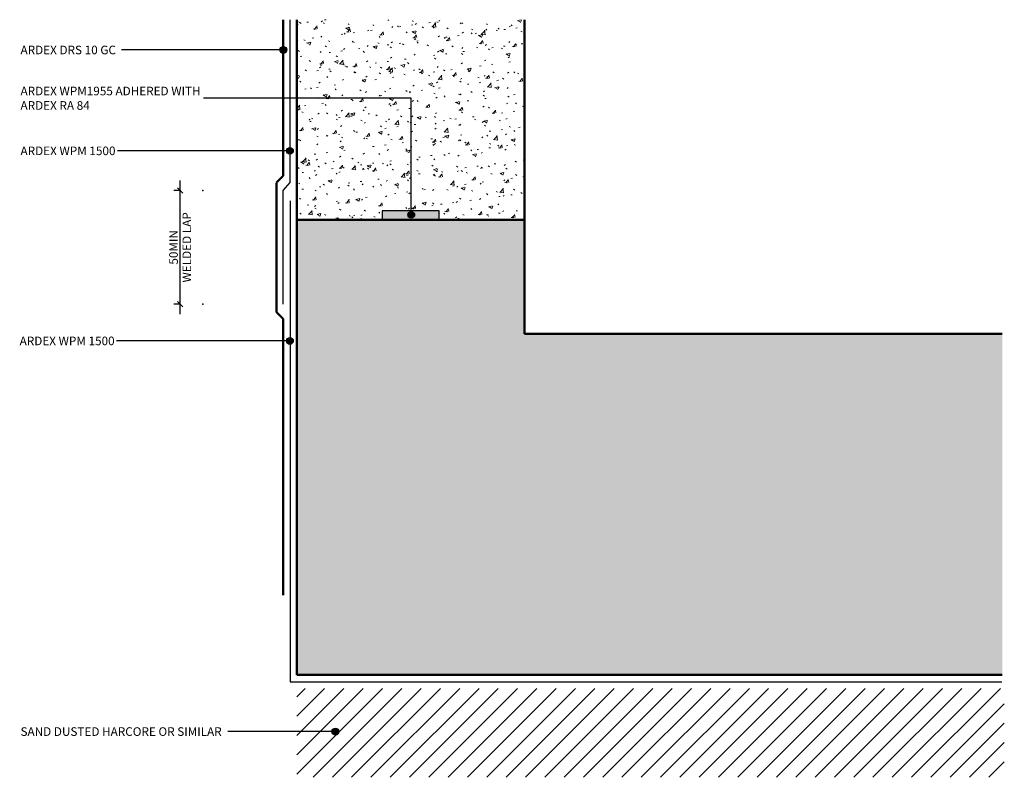
# Model space of a CAD drawing. Units: millimetres. Extents: x 3384 to 3817, y 2296 to 2629.
import ezdxf

# ---------------------------------------------------------------- set-up
doc = ezdxf.new("R2010")
doc.units = ezdxf.units.MM
doc.styles.add('Swis721 Lt BT', font='swissl.ttf', dxfattribs={"height": 3.784284})
doc.dimstyles.new('_ARDEX__-_2mm', dxfattribs={"dimscale": 304.8, "dimtxt": 4, "dimasz": 0.007874, "dimexe": 0.009186, "dimexo": 0.0625, "dimgap": 0.003281, "dimtad": 1, "dimdec": 0, "dimzin": 0, "dimdsep": 46, "dimtxsty": 'Swis721 Lt BT', "dimblk1": 'OBLIQUE', "dimblk2": 'OBLIQUE', "dimsah": 1, "dimcen": 0.09, "dimdle": 0.014436, "dimaunit": 1, "dimadec": 4, "dimazin": 0, "dimtfac": 1, "dimtdec": 4, "dimtix": 1, "dimtmove": 0, "dimatfit": 3, "dimfxl": 0.032808, "dimfxlon": 1, "dimtvp": 1, "dimtolj": 1, "dimtzin": 0, "dimarcsym": 2})

# ---------------------------------------------------------------- blocks, each defined once
blk = doc.blocks.new('_ARDEX_ Lines - WPM 1500-631085-AWT-09 BASE DETAIL WPM 1500 VERTICAL POST APPLIED')
at = {"color": 151}
blk.add_line((312.84, 0), (0, 0), dxfattribs=at)
blk = doc.blocks.new('_ARDEX_ Lining - Various - Concrete Wall-687579-AWT-09 BASE DETAIL WPM 1500 VERTICAL POST APPLIED')
at = {"linetype": 'Continuous', "lineweight": 9}
h = blk.add_hatch(dxfattribs=at)
h.set_pattern_fill('FP_1', color=256, style=0, pattern_type=2)
h.set_pattern_definition([(320, (-2541.443, 3606.285), (-1.275165, -14.575316), [1.524, -16.764]), (265, (-2541.443, 3606.285), (15.284905, 2.81956), [1.219, -13.411]), (10.451, (-2541.549, 3605.071), (14.00984, -11.755714), [1.295, -14.247]), (316.184, (-2537.379, 3606.285), (-3.36392, -21.68615), [2.286, -25.146]), (6.636, (-2537.66, 3604.478), (19.79433, -18.99178), [1.943, -21.371]), (261.184, (-2537.38, 3606.285), (19.7941, -18.99206), [1.829, -20.117]), (291, (-2538.395, 3604.253), (-8.181538, -12.129647), [1.524, -16.764]), (236, (-2538.395, 3604.253), (14.73543, -4.944224), [1.219, -13.411]), (341.451, (-2539.076, 3603.243), (6.554, -17.073884), [1.295, -14.247]), (307.5, (-2541.443, 3606.285), (6.764328, -0.247227), [0.671, -12.578, 0.671, -12.944, -13.462]), (307.5, (-2541.443, 3606.285), (6.764328, -0.247227), [-26.863, 0.671, -12.791]), (277.5, (-2541.443, 3606.285), (8.014312, -5.345655), [0.671, -7.092, 0.671, -12.273, -5.131]), (277.5, (-2541.443, 3606.285), (8.014312, -5.345655), [-20.706, 0.671, -4.46]), (237.5, (-2541.443, 3610.817), (-0.4581936, -10.847647), [0.671, -4.409, 0.671, -15.179, -21.031]), (237.5, (-2541.443, 3610.817), (-0.4581936, -10.847647), [-20.93, 0.671, -20.361]), (227.5, (-2541.443, 3612.849), (2.034188, -11.850734), [0.671, -5.933, 0.671, -9.855, -14.935]), (227.5, (-2541.443, 3612.849), (2.034188, -11.850734), [-17.13, 0.671, -14.265])])
h.paths.add_polyline_path([(0, 37.5), (0, 0), (88.02, 0), (88.02, 100), (0, 100), (0, 62.5), (4.02, 62.5), (4.02, 37.5)], flags=0)
for p, q in [((0, 100), (88.02, 100)), ((0, 0), (88.02, 0))]:
    blk.add_line(p, q, dxfattribs=at)
at = {"linetype": 'Continuous', "lineweight": 50}
for p, q in [((88.02, 100), (0, 100)), ((0, 0), (88.02, 0))]:
    blk.add_line(p, q, dxfattribs=at)
blk = doc.blocks.new('_ARDEX_ Sealant - _ARDEX_ WPM 1955-690952-AWT-09 BASE DETAIL WPM 1500 VERTICAL POST APPLIED')
blk.add_hatch(color=256).paths.add_polyline_path([(0, 0), (0, 4.02), (-25, 4.02), (-25, 0)], flags=0)
at = {"linetype": 'Continuous', "lineweight": 25}
for p, q in [((0, 4.02), (-25, 4.02)), ((-25, 4.02), (-25, 0)), ((0, 0), (0, 4.02))]:
    blk.add_line(p, q, dxfattribs=at)
blk = doc.blocks.new('_ARDEX_ Lines - WPM 1500-694305-AWT-09 BASE DETAIL WPM 1500 VERTICAL POST APPLIED')
at = {"color": 151}
blk.add_line((211.46, 0), (0, 0), dxfattribs=at)
blk = doc.blocks.new('_ARDEX_ Lines - WPM 1500-631605-AWT-09 BASE DETAIL WPM 1500 VERTICAL POST APPLIED')
at = {"color": 151}
blk.add_line((71.55, 0), (0, 0), dxfattribs=at)
blk = doc.blocks.new('_ARDEX_ Lines - WPM 1500-687781-AWT-09 BASE DETAIL WPM 1500 VERTICAL POST APPLIED')
at = {"color": 151}
blk.add_line((4.61, 0), (0, 0), dxfattribs=at)
blk = doc.blocks.new('_ARDEX_ Lines - WPM 1500-690886-AWT-09 BASE DETAIL WPM 1500 VERTICAL POST APPLIED')
at = {"color": 151}
blk.add_line((50, 0), (0, 0), dxfattribs=at)
blk = doc.blocks.new('_ARDEX_ Concrete Base 3 - _ARDEX_ Concrete Base 3-629841-AWT-09 BASE DETAIL WPM 1500 VERTICAL POST APPLIED')
h = blk.add_hatch()
h.set_pattern_fill('FP_2', color=256, style=0, pattern_type=2)
h.set_pattern_definition([(50, (-3506.285, -2341.443), (14.575316, -1.275165), [1.524, -16.764]), (355, (-3506.285, -2341.443), (-2.81956, 15.284905), [1.219, -13.411]), (100.451, (-3505.071, -2341.549), (11.755714, 14.00984), [1.295, -14.247]), (46.184, (-3506.285, -2337.379), (21.68615, -3.36392), [2.286, -25.146]), (96.636, (-3504.478, -2337.66), (18.99178, 19.79433), [1.943, -21.371]), (351.184, (-3506.285, -2337.38), (18.99206, 19.7941), [1.829, -20.117]), (21, (-3504.253, -2338.395), (12.129647, -8.181538), [1.524, -16.764]), (326, (-3504.253, -2338.395), (4.944224, 14.73543), [1.219, -13.411]), (71.451, (-3503.243, -2339.076), (17.073884, 6.554), [1.295, -14.247]), (37.5, (-3506.285, -2341.443), (0.2472267, 6.764328), [0.671, -12.578, 0.671, -12.944, -13.462]), (37.5, (-3506.285, -2341.443), (0.2472267, 6.764328), [-26.863, 0.671, -12.791]), (7.5, (-3506.285, -2341.443), (5.345655, 8.014312), [0.671, -7.092, 0.671, -12.273, -5.131]), (7.5, (-3506.285, -2341.443), (5.345655, 8.014312), [-20.706, 0.671, -4.46]), (327.5, (-3510.817, -2341.443), (10.847647, -0.4581936), [0.671, -4.409, 0.671, -15.179, -21.031]), (327.5, (-3510.817, -2341.443), (10.847647, -0.4581936), [-20.93, 0.671, -20.361]), (317.5, (-3512.849, -2341.443), (11.850734, 2.034188), [0.671, -5.933, 0.671, -9.855, -14.935]), (317.5, (-3512.849, -2341.443), (11.850734, 2.034188), [-17.13, 0.671, -14.265])])
h.paths.add_polyline_path([(0, 0), (310, 0), (310, 150), (100, 150), (100, 200), (0, 200)], flags=0)
at = {"linetype": 'Continuous', "lineweight": 50}
for p, q in [((100, 200), (0, 200)), ((0, 200), (0, 0)), ((100, 150), (100, 200)), ((310, 150), (100, 150)), ((0, 0), (310, 0))]:
    blk.add_line(p, q, dxfattribs=at)
blk = doc.blocks.new('_ARDEX_ Lines - DRS 10 GC-694951-AWT-09 BASE DETAIL WPM 1500 VERTICAL POST APPLIED')
at = {"linetype": 'Continuous', "lineweight": 50}
blk.add_line((56.87, 0), (0, 0), dxfattribs=at)
blk = doc.blocks.new('_ARDEX_ Sand Dusted Hardcore - _ARDEX_ Sand Dusted Hardcore-703886-AWT-09 BASE DETAIL WPM 1500 VERTICAL POST APPLIED')
h = blk.add_hatch()
h.set_pattern_fill('FP_3', color=256, style=0, pattern_type=2)
h.set_pattern_definition([(45, (-3506.285, -2296.443), (-4.242641, 4.242641), [])])
h.paths.add_polyline_path([(310.89, 0), (310.89, 39), (0, 39), (0, 0)], flags=0)
blk = doc.blocks.new('_ARDEX_ Lines - DRS 10 GC-694687-AWT-09 BASE DETAIL WPM 1500 VERTICAL POST APPLIED')
at = {"linetype": 'Continuous', "lineweight": 50}
blk.add_line((121.55, 0), (0, 0), dxfattribs=at)
blk = doc.blocks.new('_ARDEX_ Lines - DRS 10 GC-694688-AWT-09 BASE DETAIL WPM 1500 VERTICAL POST APPLIED')
at = {"linetype": 'Continuous', "lineweight": 50}
blk.add_line((4.19, 0), (0, 0), dxfattribs=at)
blk = doc.blocks.new('_ARDEX_ Lines - DRS 10 GC-694718-AWT-09 BASE DETAIL WPM 1500 VERTICAL POST APPLIED')
at = {"linetype": 'Continuous', "lineweight": 50}
blk.add_line((4.19, 0), (0, 0), dxfattribs=at)
blk = doc.blocks.new('_ARDEX_ Lines - DRS 10 GC-694950-AWT-09 BASE DETAIL WPM 1500 VERTICAL POST APPLIED')
at = {"linetype": 'Continuous', "lineweight": 50}
blk.add_line((68.68, 0), (0, 0), dxfattribs=at)
blk = doc.blocks.new('_Oblique')
at = {"color": 0, "linetype": 'ByBlock', "lineweight": -2}
blk.add_line((-0.5, -0.5), (0.5, 0.5), dxfattribs=at)
blk = doc.blocks.new('DIMBLOCK1-AWT-09 BASE DETAIL WPM 1500 VERTICAL POST APPLIED')
at = {"color": 0, "lineweight": -2, "transparency": 16777216}
for p, q in [((3455.02, 2499.99), (3455.02, 2558.79)), ((3455.02, 2554.39), (3452.22, 2554.39)), ((3455.02, 2504.39), (3452.22, 2504.39))]:
    blk.add_line(p, q, dxfattribs=at)
at = {"color": 0, "transparency": 16777216}
for p in [(3455.02, 2554.39), (3465.02, 2554.39), (3465.02, 2504.39)]:
    blk.add_point(p, dxfattribs=at)
at = {"color": 0, "lineweight": -2, "transparency": 16777216, "xscale": 2.4, "yscale": 2.4, "zscale": 2.4}
for p, rotation in [((3455.02, 2554.39), 90), ((3455.02, 2504.39), 270)]:
    blk.add_blockref('_Oblique', p, dxfattribs=dict(at, rotation=rotation))
at = {"color": 0, "transparency": 16777216, "width": 37.8667, "attachment_point": 5, "rotation": 90, "style": 'Swis721 Lt BT'}
for s, insert, char_height in [('\\A1;WELDED LAP', (3457.91, 2529.39), 3.7843), ('\\A1;50MIN', (3452.07, 2529.39), 3.784)]:
    blk.add_mtext(s, dxfattribs=dict(at, insert=insert, char_height=char_height))

msp = doc.modelspace()

# ---------------------------------------------------------------- hatches: boundary and pattern name
h = msp.add_hatch(color=256)
edge = h.paths.add_edge_path(flags=0)
edge.add_arc((3500.33, 2616.16), 1.5, 0, 360)
h = msp.add_hatch(color=256)
edge = h.paths.add_edge_path(flags=0)
edge.add_arc((3503.2, 2571.82), 1.5, 0, 360)
h = msp.add_hatch(color=256)
edge = h.paths.add_edge_path(flags=0)
edge.add_arc((3556.53, 2543.69), 1.5, 0, 360)
h = msp.add_hatch(color=256)
edge = h.paths.add_edge_path(flags=0)
edge.add_arc((3503.2, 2488.28), 1.5, 0, 360)
h = msp.add_hatch(color=256)
edge = h.paths.add_edge_path(flags=0)
edge.add_arc((3523.2, 2316.56), 1.5, 0, 360)

# ---------------------------------------------------------------- linework, layer by layer
for p, q in [((3500.33, 2616.16), (3429.15, 2616.16)), ((3556.53, 2594.94), (3465.23, 2594.94)), ((3556.53, 2543.69), (3556.53, 2594.94)), ((3503.2, 2571.82), (3427.43, 2571.82)), ((3503.2, 2488.28), (3427.05, 2488.28)), ((3523.2, 2316.56), (3475.91, 2316.56))]:
    msp.add_line(p, q)
for centre in [(3500.33, 2616.16), (3503.2, 2571.82), (3556.53, 2543.69), (3503.2, 2488.28), (3523.2, 2316.56)]:
    msp.add_circle(centre, 1.5)

# ---------------------------------------------------------------- block references
for name, p, rotation in [('_ARDEX_ Lines - DRS 10 GC-694950-AWT-09 BASE DETAIL WPM 1500 VERTICAL POST APPLIED', (3500.29, 2629.46), 270), ('_ARDEX_ Lining - Various - Concrete Wall-687579-AWT-09 BASE DETAIL WPM 1500 VERTICAL POST APPLIED', (3606.29, 2541.44), 90), ('_ARDEX_ Lines - DRS 10 GC-694718-AWT-09 BASE DETAIL WPM 1500 VERTICAL POST APPLIED', (3497.32, 2557.83), 45.0000000000047), ('_ARDEX_ Lines - DRS 10 GC-694951-AWT-09 BASE DETAIL WPM 1500 VERTICAL POST APPLIED', (3497.32, 2500.95), 90), ('_ARDEX_ Lines - DRS 10 GC-694688-AWT-09 BASE DETAIL WPM 1500 VERTICAL POST APPLIED', (3497.32, 2500.95), 314.9999999999953), ('_ARDEX_ Lines - DRS 10 GC-694687-AWT-09 BASE DETAIL WPM 1500 VERTICAL POST APPLIED', (3500.29, 2376.44), 90)]:
    msp.add_blockref(name, p, dxfattribs=dict(rotation=rotation))
at = {"color": 121}
for name, p, rotation in [('_ARDEX_ Lines - WPM 1500-631605-AWT-09 BASE DETAIL WPM 1500 VERTICAL POST APPLIED', (3503.29, 2629.46), 270), ('_ARDEX_ Lines - WPM 1500-687781-AWT-09 BASE DETAIL WPM 1500 VERTICAL POST APPLIED', (3503.29, 2557.92), 229.9999999999991), ('_ARDEX_ Lines - WPM 1500-690886-AWT-09 BASE DETAIL WPM 1500 VERTICAL POST APPLIED', (3500.32, 2554.39), 270), ('_ARDEX_ Lines - WPM 1500-694305-AWT-09 BASE DETAIL WPM 1500 VERTICAL POST APPLIED', (3503.29, 2338.44), 90), ('_ARDEX_ Lines - WPM 1500-631085-AWT-09 BASE DETAIL WPM 1500 VERTICAL POST APPLIED', (3816.12, 2338.44), 180)]:
    msp.add_blockref(name, p, dxfattribs=dict(at, rotation=rotation))
for name, p in [('_ARDEX_ Sealant - _ARDEX_ WPM 1955-690952-AWT-09 BASE DETAIL WPM 1500 VERTICAL POST APPLIED', (3568.79, 2541.44)), ('_ARDEX_ Concrete Base 3 - _ARDEX_ Concrete Base 3-629841-AWT-09 BASE DETAIL WPM 1500 VERTICAL POST APPLIED', (3506.29, 2341.44)), ('_ARDEX_ Sand Dusted Hardcore - _ARDEX_ Sand Dusted Hardcore-703886-AWT-09 BASE DETAIL WPM 1500 VERTICAL POST APPLIED', (3506.29, 2296.44))]:
    msp.add_blockref(name, p)

# ---------------------------------------------------------------- texts
at = {"char_height": 3.7843, "attachment_point": 1, "line_spacing_factor": 1.00667, "style": 'Swis721 Lt BT'}
for s, insert, width in [('ARDEX DRS 10 GC', (3384.83, 2618.04), 53.184), ('ARDEX WPM1955 ADHERED WITH\\PARDEX RA 84', (3384.83, 2600), 96.48), ('ARDEX WPM 1500', (3384.83, 2573.7), 51.12), ('ARDEX WPM 1500', (3384.45, 2490.16), 51.12), ('SAND DUSTED HARCORE OR SIMILAR', (3384.83, 2318.44), 109.296)]:
    msp.add_mtext(s, dxfattribs=dict(at, insert=insert, width=width))

# ---------------------------------------------------------------- dimensions: what is measured, and where the dimension line sits
dim = msp.add_linear_dim(base=(3455.02, 2554.39), p1=(3465.02, 2504.39), p2=(3465.02, 2554.39), angle=90, text='<>\\XWELDED LAP', dimstyle='_ARDEX__-_2mm', override={"dimpost": '<>MIN', "dimfxl": 50})
dim.commit()
dim.dimension.update_dxf_attribs({"geometry": 'DIMBLOCK1-AWT-09 BASE DETAIL WPM 1500 VERTICAL POST APPLIED', "text_midpoint": (3455.02, 2529.39)})

doc.saveas('drawing.dxf')
